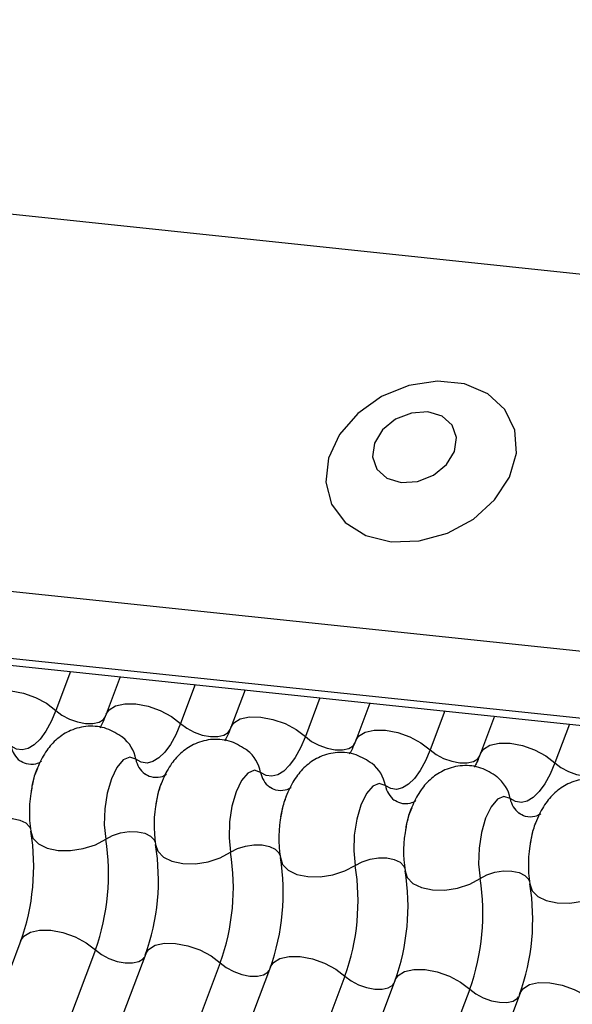
# Model space of a CAD drawing. Units: millimetres. Extents: x -23272466 to 44913, y -22484634 to 188.
# Drawn here: x -23269774 to -23269773, y -22484520 to -22484518 of the extents above; entities that cross this region are included whole.
import ezdxf

# ---------------------------------------------------------------- set-up
doc = ezdxf.new("R2010")
doc.units = ezdxf.units.MM
doc.layers.add('arkusz', color=7, linetype='Continuous')
doc.layers.add('KEYLITE INDICATIVE VIEW FLASHING 1', color=252, linetype='Continuous')
doc.styles.get("Standard").update_dxf_attribs({"font": 'arial.ttf'})

msp = doc.modelspace()

# ---------------------------------------------------------------- linework, layer by layer
at = {"layer": 'KEYLITE INDICATIVE VIEW FLASHING 1', "linetype": 'Continuous'}
for p, q in [((-23269795.8212, -22484516.5693), (-23269750.6244, -22484521.3273)), ((-23269796.089, -22484517.2709), (-23269750.8886, -22484522.0293)), ((-23269796.0841, -22484517.4011), (-23269750.8838, -22484522.1595)), ((-23269796.0855, -22484517.4146), (-23269750.8675, -22484522.1749)), ((-23269774.0464, -22484519.7347), (-23269774.0747, -22484519.8099)), ((-23269773.9501, -22484519.7449), (-23269773.9774, -22484519.8174)), ((-23269773.8051, -22484519.7601), (-23269773.8334, -22484519.8353)), ((-23269773.7087, -22484519.7703), (-23269773.736, -22484519.8428)), ((-23269773.5637, -22484519.7856), (-23269773.592, -22484519.8607)), ((-23269773.4674, -22484519.7957), (-23269773.4946, -22484519.8682)), ((-23269773.3224, -22484519.811), (-23269773.3506, -22484519.8861)), ((-23269773.226, -22484519.8211), (-23269773.2533, -22484519.8936)), ((-23269773.081, -22484519.8364), (-23269773.1093, -22484519.9115)), ((-23269774.1422, -22484520.2552), (-23269775.6068, -22484524.1462)), ((-23269773.9982, -22484520.2731), (-23269775.4628, -22484524.1641)), ((-23269773.9008, -22484520.2806), (-23269775.3654, -22484524.1716)), ((-23269773.7568, -22484520.2985), (-23269775.2214, -22484524.1895)), ((-23269773.6594, -22484520.306), (-23269775.124, -22484524.197)), ((-23269773.5154, -22484520.3239), (-23269774.98, -22484524.2149)), ((-23269773.4181, -22484520.3314), (-23269774.8827, -22484524.2225)), ((-23269773.2741, -22484520.3494), (-23269774.7387, -22484524.2404)), ((-23269773.1767, -22484520.3569), (-23269774.6413, -22484524.2479))]:
    msp.add_line(p, q, dxfattribs=at)
at = {"layer": 'KEYLITE INDICATIVE VIEW FLASHING 1', "linetype": 'Continuous', "flags": 128}
for points in [[(-23269773.4262, -22484519.4837), (-23269773.3718, -22484519.4822), (-23269773.3172, -22484519.4672), (-23269773.267, -22484519.4398), (-23269773.2258, -22484519.4026), (-23269773.1972, -22484519.3589), (-23269773.1838, -22484519.3124), (-23269773.1867, -22484519.2675), (-23269773.2058, -22484519.228), (-23269773.2392, -22484519.1974), (-23269773.2841, -22484519.1785), (-23269773.3364, -22484519.173), (-23269773.3916, -22484519.1814), (-23269773.4446, -22484519.2028), (-23269773.4908, -22484519.2355), (-23269773.5261, -22484519.2764), (-23269773.5473, -22484519.322), (-23269773.5526, -22484519.3682), (-23269773.5415, -22484519.4109), (-23269773.5149, -22484519.4464), (-23269773.4753, -22484519.4713), (-23269773.4262, -22484519.4837)], [(-23269773.4065, -22484519.3691), (-23269773.3749, -22484519.367), (-23269773.3442, -22484519.3549), (-23269773.3191, -22484519.3345), (-23269773.3034, -22484519.309), (-23269773.2994, -22484519.2823), (-23269773.3079, -22484519.2583), (-23269773.3274, -22484519.2409), (-23269773.3551, -22484519.2326), (-23269773.3867, -22484519.2347), (-23269773.4173, -22484519.2468), (-23269773.4425, -22484519.2672), (-23269773.4582, -22484519.2927), (-23269773.4621, -22484519.3194), (-23269773.4537, -22484519.3434), (-23269773.4341, -22484519.3608), (-23269773.4065, -22484519.3691)], [(-23269774.2187, -22484519.792), (-23269774.2132, -22484519.7835), (-23269774.2005, -22484519.7757), (-23269774.1827, -22484519.7717), (-23269774.1611, -22484519.772), (-23269774.1375, -22484519.7765), (-23269774.114, -22484519.7848), (-23269774.0925, -22484519.7962), (-23269774.0747, -22484519.8099)], [(-23269773.9774, -22484519.8174), (-23269773.9718, -22484519.8089), (-23269773.9592, -22484519.8011), (-23269773.9413, -22484519.7971), (-23269773.9197, -22484519.7974), (-23269773.8961, -22484519.8019), (-23269773.8726, -22484519.8102), (-23269773.8511, -22484519.8216), (-23269773.8334, -22484519.8353)], [(-23269774.0747, -22484519.8099), (-23269774.084, -22484519.8316), (-23269774.0942, -22484519.8503), (-23269774.1051, -22484519.8654), (-23269774.1165, -22484519.8766), (-23269774.1281, -22484519.8837), (-23269774.1396, -22484519.8865), (-23269774.1508, -22484519.8849), (-23269774.1613, -22484519.879)], [(-23269774.0747, -22484519.8099), (-23269774.0629, -22484519.819), (-23269774.0485, -22484519.8266), (-23269774.0329, -22484519.8322), (-23269774.0172, -22484519.8351), (-23269774.0028, -22484519.8353), (-23269773.9908, -22484519.8327), (-23269773.9824, -22484519.8274), (-23269773.9787, -22484519.8218)], [(-23269773.8334, -22484519.8353), (-23269773.8426, -22484519.857), (-23269773.8528, -22484519.8757), (-23269773.8638, -22484519.8908), (-23269773.8752, -22484519.902), (-23269773.8868, -22484519.9091), (-23269773.8983, -22484519.9119), (-23269773.9094, -22484519.9103), (-23269773.92, -22484519.9044)], [(-23269773.8334, -22484519.8353), (-23269773.8215, -22484519.8444), (-23269773.8072, -22484519.852), (-23269773.7915, -22484519.8576), (-23269773.7758, -22484519.8606), (-23269773.7614, -22484519.8607), (-23269773.7495, -22484519.8581), (-23269773.7411, -22484519.8529), (-23269773.7374, -22484519.8472)], [(-23269773.736, -22484519.8428), (-23269773.7305, -22484519.8343), (-23269773.7178, -22484519.8265), (-23269773.6999, -22484519.8225), (-23269773.6783, -22484519.8228), (-23269773.6548, -22484519.8273), (-23269773.6313, -22484519.8356), (-23269773.6097, -22484519.8471), (-23269773.592, -22484519.8607)], [(-23269773.4946, -22484519.8682), (-23269773.4891, -22484519.8598), (-23269773.4765, -22484519.8519), (-23269773.4586, -22484519.8479), (-23269773.437, -22484519.8482), (-23269773.4134, -22484519.8527), (-23269773.3899, -22484519.861), (-23269773.3684, -22484519.8725), (-23269773.3506, -22484519.8861)], [(-23269773.592, -22484519.8607), (-23269773.6013, -22484519.8824), (-23269773.6115, -22484519.9011), (-23269773.6224, -22484519.9162), (-23269773.6338, -22484519.9274), (-23269773.6454, -22484519.9345), (-23269773.6569, -22484519.9373), (-23269773.6681, -22484519.9357), (-23269773.6786, -22484519.9298)], [(-23269773.592, -22484519.8607), (-23269773.5802, -22484519.8698), (-23269773.5658, -22484519.8774), (-23269773.5501, -22484519.883), (-23269773.5344, -22484519.886), (-23269773.52, -22484519.8861), (-23269773.5081, -22484519.8835), (-23269773.4997, -22484519.8783), (-23269773.496, -22484519.8726)], [(-23269773.2533, -22484519.8936), (-23269773.2477, -22484519.8852), (-23269773.2351, -22484519.8773), (-23269773.2172, -22484519.8733), (-23269773.1956, -22484519.8736), (-23269773.1721, -22484519.8781), (-23269773.1485, -22484519.8864), (-23269773.127, -22484519.8979), (-23269773.1093, -22484519.9115)], [(-23269773.3506, -22484519.8861), (-23269773.3599, -22484519.9078), (-23269773.3701, -22484519.9265), (-23269773.381, -22484519.9416), (-23269773.3924, -22484519.9528), (-23269773.404, -22484519.9599), (-23269773.4156, -22484519.9627), (-23269773.4267, -22484519.9611), (-23269773.4373, -22484519.9552)], [(-23269773.3506, -22484519.8861), (-23269773.3388, -22484519.8952), (-23269773.3245, -22484519.9028), (-23269773.3088, -22484519.9084), (-23269773.2931, -22484519.9114), (-23269773.2787, -22484519.9116), (-23269773.2668, -22484519.9089), (-23269773.2583, -22484519.9037), (-23269773.2546, -22484519.898)], [(-23269773.92, -22484519.9044), (-23269773.9318, -22484519.9003), (-23269773.9445, -22484519.9057), (-23269773.9567, -22484519.9201), (-23269773.9673, -22484519.9421), (-23269773.9754, -22484519.9698), (-23269773.9801, -22484520.0004), (-23269773.9811, -22484520.0311), (-23269773.9782, -22484520.0591)], [(-23269773.1093, -22484519.9115), (-23269773.1185, -22484519.9332), (-23269773.1287, -22484519.9519), (-23269773.1397, -22484519.967), (-23269773.1511, -22484519.9783), (-23269773.1627, -22484519.9854), (-23269773.1742, -22484519.9881), (-23269773.1854, -22484519.9865), (-23269773.1959, -22484519.9806)], [(-23269773.1093, -22484519.9115), (-23269773.0975, -22484519.9206), (-23269773.0831, -22484519.9282), (-23269773.0674, -22484519.9338), (-23269773.0517, -22484519.9368), (-23269773.0373, -22484519.937), (-23269773.0254, -22484519.9343), (-23269773.017, -22484519.9291), (-23269773.0133, -22484519.9234)], [(-23269773.6786, -22484519.9298), (-23269773.6905, -22484519.9257), (-23269773.7031, -22484519.9311), (-23269773.7153, -22484519.9455), (-23269773.7259, -22484519.9675), (-23269773.734, -22484519.9952), (-23269773.7388, -22484520.0258), (-23269773.7397, -22484520.0565), (-23269773.7368, -22484520.0845)], [(-23269773.4373, -22484519.9552), (-23269773.4491, -22484519.9511), (-23269773.4617, -22484519.9565), (-23269773.4739, -22484519.9709), (-23269773.4846, -22484519.993), (-23269773.4927, -22484520.0206), (-23269773.4974, -22484520.0512), (-23269773.4984, -22484520.0819), (-23269773.4955, -22484520.1099)], [(-23269773.1959, -22484519.9806), (-23269773.2078, -22484519.9765), (-23269773.2204, -22484519.9819), (-23269773.2326, -22484519.9963), (-23269773.2432, -22484520.0184), (-23269773.2513, -22484520.046), (-23269773.256, -22484520.0766), (-23269773.257, -22484520.1074), (-23269773.2541, -22484520.1353)], [(-23269774.2196, -22484520.0337), (-23269774.2062, -22484520.0265), (-23269774.1907, -22484520.0215), (-23269774.1743, -22484520.019), (-23269774.1583, -22484520.0192), (-23269774.1442, -22484520.0221), (-23269774.133, -22484520.0276), (-23269774.1257, -22484520.035), (-23269774.1238, -22484520.0393)], [(-23269774.123, -22484520.0438), (-23269774.1189, -22484520.0571), (-23269774.1081, -22484520.0682), (-23269774.0913, -22484520.0764), (-23269774.0701, -22484520.0808), (-23269774.0462, -22484520.0811), (-23269774.0215, -22484520.0774), (-23269773.9982, -22484520.0698), (-23269773.9782, -22484520.0591)], [(-23269773.9782, -22484520.0591), (-23269773.9649, -22484520.0519), (-23269773.9493, -22484520.0469), (-23269773.9329, -22484520.0444), (-23269773.9169, -22484520.0446), (-23269773.9028, -22484520.0475), (-23269773.8916, -22484520.053), (-23269773.8844, -22484520.0604), (-23269773.8824, -22484520.0647)], [(-23269773.8817, -22484520.0692), (-23269773.8776, -22484520.0825), (-23269773.8667, -22484520.0937), (-23269773.85, -22484520.1018), (-23269773.8287, -22484520.1062), (-23269773.8048, -22484520.1065), (-23269773.7802, -22484520.1028), (-23269773.7569, -22484520.0952), (-23269773.7368, -22484520.0845)], [(-23269773.7368, -22484520.0845), (-23269773.7235, -22484520.0773), (-23269773.708, -22484520.0723), (-23269773.6915, -22484520.0698), (-23269773.6756, -22484520.07), (-23269773.6614, -22484520.073), (-23269773.6503, -22484520.0784), (-23269773.643, -22484520.0858), (-23269773.6411, -22484520.0901)], [(-23269773.6403, -22484520.0947), (-23269773.6362, -22484520.1079), (-23269773.6253, -22484520.1191), (-23269773.6086, -22484520.1272), (-23269773.5874, -22484520.1316), (-23269773.5634, -22484520.1319), (-23269773.5388, -22484520.1282), (-23269773.5155, -22484520.1206), (-23269773.4955, -22484520.1099)], [(-23269773.4955, -22484520.1099), (-23269773.4821, -22484520.1027), (-23269773.4666, -22484520.0977), (-23269773.4502, -22484520.0952), (-23269773.4342, -22484520.0954), (-23269773.4201, -22484520.0984), (-23269773.4089, -22484520.1038), (-23269773.4017, -22484520.1112), (-23269773.3997, -22484520.1155)], [(-23269773.3989, -22484520.1201), (-23269773.3949, -22484520.1333), (-23269773.384, -22484520.1445), (-23269773.3672, -22484520.1526), (-23269773.346, -22484520.157), (-23269773.3221, -22484520.1574), (-23269773.2974, -22484520.1536), (-23269773.2741, -22484520.146), (-23269773.2541, -22484520.1353)], [(-23269773.2541, -22484520.1353), (-23269773.2408, -22484520.1282), (-23269773.2253, -22484520.1231), (-23269773.2088, -22484520.1206), (-23269773.1929, -22484520.1208), (-23269773.1787, -22484520.1238), (-23269773.1675, -22484520.1292), (-23269773.1603, -22484520.1366), (-23269773.1584, -22484520.1409)], [(-23269773.1576, -22484520.1455), (-23269773.1535, -22484520.1587), (-23269773.1426, -22484520.1699), (-23269773.1259, -22484520.178), (-23269773.1047, -22484520.1824), (-23269773.0807, -22484520.1828), (-23269773.0561, -22484520.179), (-23269773.0328, -22484520.1714), (-23269773.0128, -22484520.1607)], [(-23269774.1422, -22484520.2552), (-23269774.1366, -22484520.2468), (-23269774.124, -22484520.2389), (-23269774.1061, -22484520.235), (-23269774.0845, -22484520.2352), (-23269774.0609, -22484520.2397), (-23269774.0374, -22484520.248), (-23269774.0159, -22484520.2595), (-23269773.9982, -22484520.2731)], [(-23269773.9982, -22484520.2731), (-23269773.9863, -22484520.2822), (-23269773.972, -22484520.2899), (-23269773.9563, -22484520.2954), (-23269773.9406, -22484520.2984), (-23269773.9262, -22484520.2986), (-23269773.9143, -22484520.2959), (-23269773.9059, -22484520.2907), (-23269773.9035, -22484520.2877)], [(-23269773.9008, -22484520.2806), (-23269773.8953, -22484520.2722), (-23269773.8826, -22484520.2643), (-23269773.8648, -22484520.2604), (-23269773.8431, -22484520.2606), (-23269773.8196, -22484520.2651), (-23269773.7961, -22484520.2734), (-23269773.7745, -22484520.2849), (-23269773.7568, -22484520.2985)], [(-23269773.6594, -22484520.306), (-23269773.6539, -22484520.2976), (-23269773.6413, -22484520.2897), (-23269773.6234, -22484520.2858), (-23269773.6018, -22484520.286), (-23269773.5782, -22484520.2905), (-23269773.5547, -22484520.2988), (-23269773.5332, -22484520.3103), (-23269773.5154, -22484520.3239)], [(-23269773.7568, -22484520.2985), (-23269773.745, -22484520.3076), (-23269773.7306, -22484520.3153), (-23269773.715, -22484520.3208), (-23269773.6993, -22484520.3238), (-23269773.6848, -22484520.324), (-23269773.6729, -22484520.3213), (-23269773.6645, -22484520.3161), (-23269773.6621, -22484520.3131)], [(-23269773.4181, -22484520.3314), (-23269773.4125, -22484520.323), (-23269773.3999, -22484520.3151), (-23269773.382, -22484520.3112), (-23269773.3604, -22484520.3115), (-23269773.3369, -22484520.3159), (-23269773.3133, -22484520.3243), (-23269773.2918, -22484520.3357), (-23269773.2741, -22484520.3494)], [(-23269773.5154, -22484520.3239), (-23269773.5036, -22484520.333), (-23269773.4893, -22484520.3407), (-23269773.4736, -22484520.3462), (-23269773.4579, -22484520.3492), (-23269773.4435, -22484520.3494), (-23269773.4316, -22484520.3468), (-23269773.4231, -22484520.3415), (-23269773.4207, -22484520.3385)], [(-23269773.2741, -22484520.3494), (-23269773.2623, -22484520.3584), (-23269773.2479, -22484520.3661), (-23269773.2322, -22484520.3716), (-23269773.2165, -22484520.3746), (-23269773.2021, -22484520.3748), (-23269773.1902, -22484520.3722), (-23269773.1818, -22484520.3669), (-23269773.1794, -22484520.3639)], [(-23269773.1767, -22484520.3569), (-23269773.1712, -22484520.3484), (-23269773.1585, -22484520.3405), (-23269773.1407, -22484520.3366), (-23269773.1191, -22484520.3369), (-23269773.0955, -22484520.3413), (-23269773.072, -22484520.3497), (-23269773.0505, -22484520.3611), (-23269773.0327, -22484520.3748)]]:
    msp.add_lwpolyline(points, dxfattribs=at)
at = {"layer": 'KEYLITE INDICATIVE VIEW FLASHING 1', "linetype": 'Continuous'}
for centre, radius, start, end in [((-23269773.99, -22484519.9177), 0.0713, 10.7657, 51.5804), ((-23269774.1147, -22484519.8701), 0.0475, 190.7623, 231.905), ((-23269773.7486, -22484519.9431), 0.0713, 10.7657, 51.5804), ((-23269773.8733, -22484519.8955), 0.0475, 190.7623, 231.905), ((-23269773.5073, -22484519.9685), 0.0713, 10.7657, 51.5804), ((-23269773.632, -22484519.9209), 0.0475, 190.7623, 231.905), ((-23269773.2659, -22484519.9939), 0.0713, 10.7657, 51.5804), ((-23269773.8916, -22484520.0066), 0.2344, 168.599, 189.1438), ((-23269773.3906, -22484519.9463), 0.0475, 190.7623, 231.905), ((-23269773.6503, -22484520.032), 0.2344, 168.599, 189.1438), ((-23269773.1492, -22484519.9717), 0.0475, 190.7623, 231.905), ((-23269773.4089, -22484520.0574), 0.2344, 168.599, 189.1438), ((-23269774.5475, -22484520.1122), 0.43, 340.1957, 9.15), ((-23269773.1676, -22484520.0828), 0.2344, 168.599, 189.1438), ((-23269774.4027, -22484520.1275), 0.43, 340.1957, 9.15), ((-23269772.9262, -22484520.1082), 0.2344, 168.599, 189.1438), ((-23269774.3062, -22484520.1376), 0.43, 340.1957, 9.15), ((-23269774.1613, -22484520.1529), 0.43, 340.1957, 9.15), ((-23269774.0648, -22484520.163), 0.43, 340.1957, 9.15), ((-23269773.92, -22484520.1783), 0.43, 340.1957, 9.15), ((-23269773.8234, -22484520.1884), 0.43, 340.1957, 9.15), ((-23269773.6786, -22484520.2037), 0.43, 340.1957, 9.15), ((-23269773.5821, -22484520.2138), 0.43, 340.1957, 9.15)]:
    msp.add_arc(centre, radius, start, end, dxfattribs=at)
for points, knots in [([(-23269773.9774, -22484519.8174), (-23269773.9798, -22484519.8234), (-23269773.984, -22484519.8343), (-23269773.9879, -22484519.8408), (-23269773.9897, -22484519.8437)], [0, 0, 0, 0, 0.5564139, 1, 1, 1, 1]), ([(-23269773.9454, -22484519.8621), (-23269773.9554, -22484519.8557), (-23269773.9756, -22484519.8427), (-23269774.0122, -22484519.8386), (-23269774.0457, -22484519.8468), (-23269774.073, -22484519.8643), (-23269774.0941, -22484519.8879), (-23269774.1101, -22484519.9189), (-23269774.1196, -22484519.9443), (-23269774.1212, -22484519.9597), (-23269774.1212, -22484519.9603)], [0, 0, 0, 0, 0.142577, 0.2874, 0.427067, 0.552319, 0.678045, 0.819567, 0.993372, 1, 1, 1, 1]), ([(-23269773.736, -22484519.8428), (-23269773.7384, -22484519.8488), (-23269773.7427, -22484519.8597), (-23269773.7466, -22484519.8662), (-23269773.7483, -22484519.8691)], [0, 0, 0, 0, 0.556414, 1, 1, 1, 1]), ([(-23269773.7041, -22484519.8875), (-23269773.7141, -22484519.8811), (-23269773.7342, -22484519.8681), (-23269773.7708, -22484519.864), (-23269773.8044, -22484519.8723), (-23269773.8316, -22484519.8897), (-23269773.8527, -22484519.9133), (-23269773.8688, -22484519.9443), (-23269773.8782, -22484519.9698), (-23269773.8798, -22484519.9852), (-23269773.8799, -22484519.9857)], [0, 0, 0, 0, 0.142577, 0.2874, 0.427067, 0.552319, 0.678045, 0.819567, 0.993372, 1, 1, 1, 1]), ([(-23269773.4946, -22484519.8682), (-23269773.497, -22484519.8743), (-23269773.5013, -22484519.8851), (-23269773.5052, -22484519.8916), (-23269773.507, -22484519.8945)], [0, 0, 0, 0, 0.556414, 1, 1, 1, 1]), ([(-23269773.4627, -22484519.9129), (-23269773.4727, -22484519.9065), (-23269773.4929, -22484519.8935), (-23269773.5295, -22484519.8895), (-23269773.563, -22484519.8977), (-23269773.5902, -22484519.9151), (-23269773.6113, -22484519.9387), (-23269773.6274, -22484519.9697), (-23269773.6368, -22484519.9952), (-23269773.6385, -22484520.0106), (-23269773.6385, -22484520.0111)], [0, 0, 0, 0, 0.142577, 0.2874, 0.427067, 0.552319, 0.678045, 0.819567, 0.993372, 1, 1, 1, 1]), ([(-23269773.2533, -22484519.8936), (-23269773.2557, -22484519.8997), (-23269773.26, -22484519.9105), (-23269773.2639, -22484519.917), (-23269773.2656, -22484519.9199)], [0, 0, 0, 0, 0.556414, 1, 1, 1, 1]), ([(-23269774.1022, -22484519.9083), (-23269774.1025, -22484519.9086), (-23269774.1032, -22484519.9094), (-23269774.1141, -22484519.9151), (-23269774.1322, -22484519.9148), (-23269774.1405, -22484519.9096), (-23269774.1444, -22484519.9072)], [0, 0, 0, 0, 0.1753906, 0.414664, 0.7257029, 1, 1, 1, 1]), ([(-23269773.2213, -22484519.9383), (-23269773.2313, -22484519.9319), (-23269773.2515, -22484519.9189), (-23269773.2881, -22484519.9149), (-23269773.3217, -22484519.9231), (-23269773.3489, -22484519.9406), (-23269773.37, -22484519.9641), (-23269773.386, -22484519.9951), (-23269773.3955, -22484520.0206), (-23269773.3971, -22484520.036), (-23269773.3972, -22484520.0365)], [0, 0, 0, 0, 0.142577, 0.2874, 0.427067, 0.552319, 0.678045, 0.819567, 0.993372, 1, 1, 1, 1]), ([(-23269774.122, -22484519.9653), (-23269774.1204, -22484519.9566), (-23269774.1171, -22484519.9395), (-23269774.1121, -22484519.9274), (-23269774.1097, -22484519.9214)], [0, 0, 0, 0, 0.503602, 1, 1, 1, 1]), ([(-23269773.8608, -22484519.9337), (-23269773.8611, -22484519.934), (-23269773.8619, -22484519.9348), (-23269773.8727, -22484519.9405), (-23269773.8909, -22484519.9402), (-23269773.8991, -22484519.935), (-23269773.903, -22484519.9326)], [0, 0, 0, 0, 0.1753906, 0.414664, 0.7257029, 1, 1, 1, 1]), ([(-23269773.8806, -22484519.9907), (-23269773.879, -22484519.9821), (-23269773.8758, -22484519.965), (-23269773.8708, -22484519.9528), (-23269773.8683, -22484519.9468)], [0, 0, 0, 0, 0.503602, 1, 1, 1, 1]), ([(-23269772.98, -22484519.9637), (-23269772.99, -22484519.9573), (-23269773.0101, -22484519.9444), (-23269773.0467, -22484519.9403), (-23269773.0803, -22484519.9485), (-23269773.1075, -22484519.966), (-23269773.1286, -22484519.9895), (-23269773.1447, -22484520.0205), (-23269773.1541, -22484520.046), (-23269773.1557, -22484520.0614), (-23269773.1558, -22484520.0619)], [0, 0, 0, 0, 0.142577, 0.2874, 0.427067, 0.552319, 0.678045, 0.819567, 0.993372, 1, 1, 1, 1]), ([(-23269773.6195, -22484519.9591), (-23269773.6198, -22484519.9594), (-23269773.6205, -22484519.9602), (-23269773.6314, -22484519.9659), (-23269773.6495, -22484519.9656), (-23269773.6578, -22484519.9604), (-23269773.6617, -22484519.958)], [0, 0, 0, 0, 0.175391, 0.414664, 0.725703, 1, 1, 1, 1]), ([(-23269773.6393, -22484520.0161), (-23269773.6376, -22484520.0075), (-23269773.6344, -22484519.9904), (-23269773.6294, -22484519.9782), (-23269773.627, -22484519.9722)], [0, 0, 0, 0, 0.503602, 1, 1, 1, 1]), ([(-23269773.3781, -22484519.9845), (-23269773.3784, -22484519.9848), (-23269773.3792, -22484519.9856), (-23269773.39, -22484519.9913), (-23269773.4081, -22484519.991), (-23269773.4164, -22484519.9858), (-23269773.4203, -22484519.9834)], [0, 0, 0, 0, 0.1753906, 0.414664, 0.7257029, 1, 1, 1, 1]), ([(-23269773.3979, -22484520.0415), (-23269773.3963, -22484520.0329), (-23269773.393, -22484520.0158), (-23269773.3881, -22484520.0036), (-23269773.3856, -22484519.9976)], [0, 0, 0, 0, 0.503602, 1, 1, 1, 1]), ([(-23269773.1367, -22484520.0099), (-23269773.137, -22484520.0102), (-23269773.1378, -22484520.0111), (-23269773.1486, -22484520.0167), (-23269773.1668, -22484520.0164), (-23269773.1751, -22484520.0112), (-23269773.1789, -22484520.0088)], [0, 0, 0, 0, 0.1753906, 0.414664, 0.7257029, 1, 1, 1, 1]), ([(-23269773.1566, -22484520.0669), (-23269773.1549, -22484520.0583), (-23269773.1517, -22484520.0412), (-23269773.1467, -22484520.029), (-23269773.1442, -22484520.023)], [0, 0, 0, 0, 0.503602, 1, 1, 1, 1])]:
    msp.add_open_spline(points, degree=3, knots=knots, dxfattribs=at)

# ---------------------------------------------------------------- texts
at = {"layer": 'arkusz', "insert": (-23271337.6136, -22484397.3818), "char_height": 12, "attachment_point": 1}
msp.add_mtext_dynamic_manual_height_columns('\\pi240.98;This drawing is for informational-demonstrative purposes only \\P\\pi266.41;and as such cannot constitute a basis for performance. \\P\\pi222.77;All dimensions presented in this drawing should be verified on site.\\P\\pi213.65;Roof constructions needs to be right with current building regulations.\\P\\pi228.51;Keylite is not responsible for or the installation quality on the roof.\\P\\pi130.7;Documentation only for personal use. Copying and sharing without permission is prohibited.\\P\\pi468.99;\\P\\pi466.66; ', width=937.972367, gutter_width=12.5, heights=[0], dxfattribs=at)

doc.saveas('drawing.dxf')
